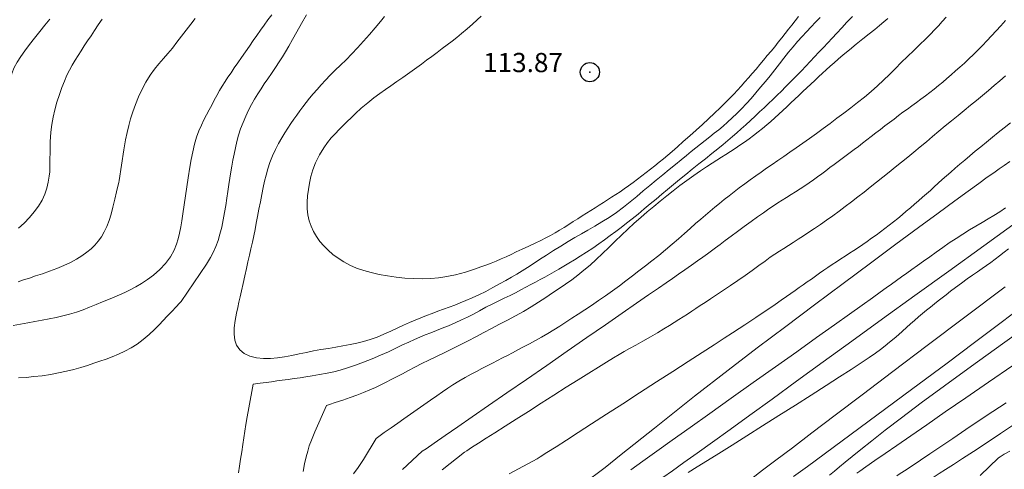
# Model space of a CAD drawing. Extents: x 281653 to 282903, y 1912395 to 1913205.
# Drawn here: x 282029 to 282080, y 1912550 to 1912574 of the extents above; entities that cross this region are included whole.
import ezdxf

# ---------------------------------------------------------------- set-up
doc = ezdxf.new("R2010")
doc.units = 0
doc.header["$MEASUREMENT"] = 0
doc.header["$PDMODE"] = 32
doc.header["$PDSIZE"] = -0.37
for name, color, linetype in [('1TODAS1K', 7, 'Continuous'), ('COTA FOTOGRAMETRICA', 10, 'Continuous'), ('CURVA INTERMEDIA', 17, 'Continuous'), ('CURVA MAESTRA', 17, 'Continuous')]:
    doc.layers.add(name, color=color, linetype=linetype)
doc.styles.add('WMF-Times New Roman0', font='TIMES.TTF')

msp = doc.modelspace()

# ---------------------------------------------------------------- linework, layer by layer
at = {"layer": 'COTA FOTOGRAMETRICA'}
msp.add_point((282058.293, 1912570.841, 113.866), dxfattribs=at)
at = {"layer": 'CURVA INTERMEDIA', "color": 17, "linetype": 'Continuous', "lineweight": 9}
for points, elevation in [([(282037.739, 1912573.634), (282037.509, 1912573.334), (282037.275, 1912573.028), (282037.036, 1912572.712), (282036.794, 1912572.397), (282036.556, 1912572.097), (282036.32, 1912571.814), (282036.088, 1912571.548), (282035.856, 1912571.281), (282035.622, 1912570.995), (282035.393, 1912570.678), (282035.175, 1912570.327), (282034.975, 1912569.95), (282034.796, 1912569.558), (282034.638, 1912569.164), (282034.5, 1912568.782), (282034.382, 1912568.412), (282034.281, 1912568.056), (282034.195, 1912567.702), (282034.115, 1912567.321), (282034.025, 1912566.803), (282033.78, 1912565.194)], 109.009), ([(282043.536, 1912573.83), (282043.275, 1912573.366), (282043.031, 1912572.932), (282042.809, 1912572.541), (282042.615, 1912572.199), (282042.444, 1912571.904), (282042.289, 1912571.644), (282042.123, 1912571.381), (282041.926, 1912571.083), (282041.717, 1912570.778), (282041.522, 1912570.498), (282041.341, 1912570.236), (282041.169, 1912569.977), (282041.002, 1912569.715), (282040.839, 1912569.442), (282040.679, 1912569.156), (282040.523, 1912568.858), (282040.374, 1912568.547), (282040.235, 1912568.227), (282040.11, 1912567.899), (282040.002, 1912567.566), (282039.91, 1912567.233), (282039.833, 1912566.903), (282039.767, 1912566.579), (282039.709, 1912566.264), (282039.655, 1912565.955), (282039.604, 1912565.645), (282039.553, 1912565.325), (282039.501, 1912564.987), (282039.448, 1912564.635), (282039.394, 1912564.274), (282039.336, 1912563.907), (282039.274, 1912563.534), (282039.204, 1912563.154), (282039.124, 1912562.774), (282039.033, 1912562.408), (282038.933, 1912562.074), (282038.821, 1912561.77), (282038.694, 1912561.486), (282038.537, 1912561.192), (282038.325, 1912560.844), (282038.008, 1912560.362), (282037.014, 1912558.905)], 111.041), ([(282047.608, 1912573.745), (282047.386, 1912573.475), (282047.114, 1912573.151), (282046.812, 1912572.797), (282046.505, 1912572.447), (282046.2, 1912572.11), (282045.897, 1912571.789), (282045.6, 1912571.487), (282045.313, 1912571.206), (282045.038, 1912570.939), (282044.778, 1912570.682), (282044.533, 1912570.43), (282044.303, 1912570.184), (282044.087, 1912569.943), (282043.885, 1912569.708), (282043.697, 1912569.48), (282043.52, 1912569.257), (282043.351, 1912569.038), (282043.19, 1912568.822), (282043.033, 1912568.606), (282042.88, 1912568.387), (282042.728, 1912568.161), (282042.574, 1912567.927), (282042.416, 1912567.681), (282042.253, 1912567.417), (282042.086, 1912567.129), (282041.922, 1912566.814), (282041.767, 1912566.48), (282041.632, 1912566.138), (282041.52, 1912565.801), (282041.431, 1912565.483), (282041.357, 1912565.167), (282041.286, 1912564.836), (282041.213, 1912564.479), (282041.135, 1912564.092), (282041.058, 1912563.702), (282040.987, 1912563.335), (282040.921, 1912562.989), (282040.857, 1912562.658), (282040.792, 1912562.329), (282040.722, 1912561.992), (282040.648, 1912561.65), (282040.571, 1912561.307), (282040.492, 1912560.963), (282040.412, 1912560.614), (282040.327, 1912560.24), (282040.236, 1912559.837), (282040.15, 1912559.454), (282040.08, 1912559.14), (282040.021, 1912558.869), (282039.963, 1912558.6), (282039.9, 1912558.291), (282039.832, 1912557.92), (282039.779, 1912557.538), (282039.766, 1912557.197), (282039.803, 1912556.895), (282039.9, 1912556.623), (282040.065, 1912556.387), (282040.3, 1912556.198), (282040.595, 1912556.06), (282040.934, 1912555.973), (282041.296, 1912555.933), (282041.664, 1912555.932), (282042.032, 1912555.964), (282042.401, 1912556.021), (282042.772, 1912556.093), (282043.149, 1912556.173), (282043.53, 1912556.253), (282043.911, 1912556.329), (282044.292, 1912556.4), (282044.675, 1912556.466), (282045.057, 1912556.53), (282045.436, 1912556.593), (282045.805, 1912556.658), (282046.161, 1912556.729), (282046.509, 1912556.815), (282046.858, 1912556.922), (282047.212, 1912557.053), (282047.572, 1912557.205), (282047.927, 1912557.365), (282048.266, 1912557.521), (282048.587, 1912557.668), (282048.895, 1912557.803), (282049.195, 1912557.929), (282049.493, 1912558.05), (282049.791, 1912558.169), (282050.088, 1912558.284), (282050.384, 1912558.396), (282050.679, 1912558.505), (282050.969, 1912558.611), (282051.254, 1912558.718), (282051.541, 1912558.829), (282051.84, 1912558.95), (282052.161, 1912559.088), (282052.509, 1912559.25), (282052.875, 1912559.432), (282053.242, 1912559.625), (282053.594, 1912559.818), (282053.917, 1912560), (282054.212, 1912560.17), (282054.489, 1912560.332), (282054.76, 1912560.496), (282055.041, 1912560.673), (282055.342, 1912560.867), (282055.672, 1912561.083), (282056.028, 1912561.314), (282056.404, 1912561.553), (282056.784, 1912561.791), (282057.155, 1912562.018), (282057.511, 1912562.23), (282057.853, 1912562.427), (282058.195, 1912562.621), (282058.549, 1912562.824), (282058.919, 1912563.043), (282059.299, 1912563.283), (282059.677, 1912563.541), (282060.042, 1912563.812), (282060.393, 1912564.091), (282060.734, 1912564.374), (282061.07, 1912564.659), (282061.409, 1912564.942), (282061.75, 1912565.224), (282062.093, 1912565.505), (282062.43, 1912565.779), (282062.751, 1912566.041), (282063.047, 1912566.284), (282063.316, 1912566.505), (282063.568, 1912566.709), (282063.812, 1912566.902), (282064.054, 1912567.091), (282064.298, 1912567.28), (282064.538, 1912567.469), (282064.771, 1912567.657), (282065, 1912567.845), (282065.227, 1912568.038), (282065.458, 1912568.24), (282065.697, 1912568.456), (282065.942, 1912568.689), (282066.192, 1912568.938), (282066.442, 1912569.201), (282066.691, 1912569.476), (282066.939, 1912569.759), (282067.185, 1912570.051), (282067.43, 1912570.35), (282067.674, 1912570.655), (282067.917, 1912570.964), (282068.159, 1912571.273), (282068.4, 1912571.577), (282068.639, 1912571.874), (282068.875, 1912572.16), (282069.108, 1912572.433), (282069.34, 1912572.695), (282069.573, 1912572.947), (282069.81, 1912573.193), (282070.048, 1912573.436), (282070.286, 1912573.677)], 112.156), ([(282040.767, 1912554.602), (282040.882, 1912554.617), (282041.124, 1912554.65), (282041.43, 1912554.691), (282041.715, 1912554.729), (282041.989, 1912554.766), (282042.279, 1912554.806), (282042.583, 1912554.848), (282042.894, 1912554.892), (282043.201, 1912554.937), (282043.506, 1912554.982), (282043.838, 1912555.034), (282044.222, 1912555.099), (282044.608, 1912555.172), (282044.953, 1912555.248), (282045.293, 1912555.337), (282045.669, 1912555.452), (282046.081, 1912555.591), (282046.514, 1912555.75), (282046.954, 1912555.924), (282047.388, 1912556.106), (282047.804, 1912556.291), (282048.191, 1912556.471), (282048.544, 1912556.64), (282048.861, 1912556.79), (282049.155, 1912556.924), (282049.44, 1912557.047), (282049.722, 1912557.163), (282050.006, 1912557.276), (282050.299, 1912557.391), (282050.607, 1912557.512), (282050.934, 1912557.645), (282051.279, 1912557.792), (282051.617, 1912557.944), (282051.924, 1912558.094), (282052.225, 1912558.251), (282052.546, 1912558.424), (282052.877, 1912558.601), (282053.204, 1912558.767), (282053.523, 1912558.922), (282053.835, 1912559.069), (282054.137, 1912559.213), (282054.428, 1912559.358), (282054.703, 1912559.503), (282054.963, 1912559.644), (282055.212, 1912559.781), (282055.456, 1912559.914), (282055.699, 1912560.044), (282055.944, 1912560.176), (282056.19, 1912560.311), (282056.437, 1912560.45), (282056.685, 1912560.595), (282056.937, 1912560.745), (282057.203, 1912560.904), (282057.49, 1912561.076), (282057.796, 1912561.262), (282058.117, 1912561.465), (282058.44, 1912561.68), (282058.755, 1912561.901), (282059.059, 1912562.122), (282059.352, 1912562.337), (282059.636, 1912562.547), (282059.917, 1912562.756), (282060.202, 1912562.973), (282060.5, 1912563.207), (282060.808, 1912563.457), (282061.123, 1912563.719), (282061.434, 1912563.981), (282061.738, 1912564.235), (282062.038, 1912564.484), (282062.341, 1912564.733), (282062.65, 1912564.989), (282062.968, 1912565.252), (282063.293, 1912565.52), (282063.626, 1912565.791), (282063.964, 1912566.063), (282064.306, 1912566.336), (282064.639, 1912566.603), (282064.948, 1912566.853), (282065.227, 1912567.082), (282065.478, 1912567.289), (282065.712, 1912567.485), (282065.943, 1912567.683), (282066.177, 1912567.889), (282066.415, 1912568.107), (282066.655, 1912568.33), (282066.894, 1912568.552), (282067.13, 1912568.771), (282067.362, 1912568.986), (282067.591, 1912569.201), (282067.819, 1912569.419), (282068.044, 1912569.639), (282068.265, 1912569.858), (282068.479, 1912570.073), (282068.688, 1912570.281), (282068.894, 1912570.486), (282069.101, 1912570.696), (282069.313, 1912570.915), (282069.531, 1912571.146), (282069.757, 1912571.387), (282069.988, 1912571.634), (282070.222, 1912571.881), (282070.454, 1912572.124), (282070.685, 1912572.368), (282070.917, 1912572.617), (282071.157, 1912572.875), (282071.409, 1912573.149), (282071.677, 1912573.439), (282071.959, 1912573.746)], 111.041), ([(282069.156, 1912573.733), (282068.984, 1912573.515), (282068.811, 1912573.295), (282068.638, 1912573.074), (282068.462, 1912572.85), (282068.283, 1912572.625), (282068.101, 1912572.397), (282067.915, 1912572.167), (282067.726, 1912571.936), (282067.533, 1912571.703), (282067.338, 1912571.47), (282067.142, 1912571.237), (282066.946, 1912571.005), (282066.752, 1912570.775), (282066.559, 1912570.55), (282066.367, 1912570.33), (282066.176, 1912570.116), (282065.985, 1912569.909), (282065.791, 1912569.702), (282065.584, 1912569.489), (282065.35, 1912569.253), (282065.077, 1912568.985), (282064.778, 1912568.698), (282064.471, 1912568.412), (282064.154, 1912568.123), (282063.828, 1912567.826), (282063.493, 1912567.523), (282063.159, 1912567.225), (282062.848, 1912566.951), (282062.581, 1912566.719), (282062.345, 1912566.518), (282062.121, 1912566.331), (282061.901, 1912566.15), (282061.679, 1912565.971), (282061.454, 1912565.793), (282061.227, 1912565.615), (282060.999, 1912565.44), (282060.77, 1912565.267), (282060.54, 1912565.097), (282060.312, 1912564.932), (282060.086, 1912564.772), (282059.862, 1912564.618), (282059.642, 1912564.469), (282059.424, 1912564.326), (282059.208, 1912564.187), (282058.994, 1912564.051), (282058.78, 1912563.915), (282058.563, 1912563.78), (282058.344, 1912563.642), (282058.12, 1912563.501), (282057.893, 1912563.357), (282057.662, 1912563.209), (282057.428, 1912563.059), (282057.192, 1912562.908), (282056.956, 1912562.758), (282056.72, 1912562.612), (282056.484, 1912562.473), (282056.249, 1912562.342), (282056.007, 1912562.215), (282055.746, 1912562.086), (282055.449, 1912561.945), (282055.108, 1912561.785), (282054.765, 1912561.624), (282054.461, 1912561.481), (282054.188, 1912561.352), (282053.929, 1912561.233), (282053.673, 1912561.119), (282053.414, 1912561.009), (282053.15, 1912560.902), (282052.883, 1912560.8), (282052.614, 1912560.701), (282052.346, 1912560.607), (282052.079, 1912560.518), (282051.814, 1912560.437), (282051.552, 1912560.363), (282051.293, 1912560.297), (282051.027, 1912560.239), (282050.743, 1912560.187), (282050.414, 1912560.143), (282050.02, 1912560.108), (282049.581, 1912560.09), (282049.122, 1912560.096), (282048.658, 1912560.125), (282048.2, 1912560.174), (282047.754, 1912560.239), (282047.324, 1912560.315), (282046.911, 1912560.407), (282046.519, 1912560.517), (282046.148, 1912560.647), (282045.803, 1912560.797), (282045.482, 1912560.965), (282045.185, 1912561.151), (282044.912, 1912561.352), (282044.663, 1912561.567), (282044.438, 1912561.794), (282044.237, 1912562.034), (282044.061, 1912562.284), (282043.91, 1912562.546), (282043.784, 1912562.821), (282043.685, 1912563.11), (282043.615, 1912563.414), (282043.579, 1912563.735), (282043.574, 1912564.066), (282043.596, 1912564.402), (282043.638, 1912564.738), (282043.694, 1912565.071), (282043.765, 1912565.406), (282043.861, 1912565.752), (282044.005, 1912566.126), (282044.21, 1912566.529), (282044.435, 1912566.901), (282044.638, 1912567.186), (282044.828, 1912567.415), (282045.026, 1912567.634), (282045.231, 1912567.849), (282045.439, 1912568.061), (282045.647, 1912568.267), (282045.856, 1912568.47), (282046.096, 1912568.693), (282046.393, 1912568.958), (282046.723, 1912569.237), (282047.052, 1912569.497), (282047.362, 1912569.728), (282047.647, 1912569.931), (282047.934, 1912570.131), (282048.246, 1912570.349), (282048.548, 1912570.56), (282048.803, 1912570.74), (282049.035, 1912570.906), (282049.275, 1912571.08), (282049.528, 1912571.264), (282049.792, 1912571.458), (282050.063, 1912571.658), (282050.336, 1912571.862), (282050.606, 1912572.066), (282050.869, 1912572.266), (282051.12, 1912572.459), (282051.36, 1912572.646), (282051.615, 1912572.852)], 113.066), ([(282047.166, 1912551.779), (282047.303, 1912551.876), (282047.59, 1912552.079), (282047.953, 1912552.335), (282048.289, 1912552.573), (282048.611, 1912552.799), (282048.948, 1912553.037), (282049.299, 1912553.283), (282049.653, 1912553.531), (282049.998, 1912553.773), (282050.324, 1912553.999), (282050.621, 1912554.205), (282050.89, 1912554.388), (282051.166, 1912554.569), (282051.478, 1912554.765), (282051.802, 1912554.955), (282052.105, 1912555.121), (282052.392, 1912555.268), (282052.674, 1912555.411), (282052.949, 1912555.552), (282053.217, 1912555.692), (282053.478, 1912555.83), (282053.737, 1912555.965), (282053.998, 1912556.101), (282054.269, 1912556.24), (282054.55, 1912556.385), (282054.843, 1912556.539), (282055.147, 1912556.702), (282055.46, 1912556.873), (282055.778, 1912557.051), (282056.098, 1912557.235), (282056.415, 1912557.425), (282056.728, 1912557.62), (282057.04, 1912557.821), (282057.356, 1912558.028), (282057.681, 1912558.244), (282058.022, 1912558.469), (282058.377, 1912558.704), (282058.742, 1912558.948), (282059.11, 1912559.201), (282059.473, 1912559.459), (282059.827, 1912559.72), (282060.172, 1912559.98), (282060.51, 1912560.239), (282060.845, 1912560.496), (282061.183, 1912560.757), (282061.526, 1912561.026), (282061.875, 1912561.304), (282062.225, 1912561.593), (282062.57, 1912561.884), (282062.902, 1912562.172), (282063.218, 1912562.45), (282063.516, 1912562.711), (282063.796, 1912562.955), (282064.062, 1912563.185), (282064.316, 1912563.402), (282064.561, 1912563.609), (282064.803, 1912563.811), (282065.046, 1912564.009), (282065.292, 1912564.207), (282065.544, 1912564.409), (282065.804, 1912564.615), (282066.075, 1912564.824), (282066.355, 1912565.033), (282066.64, 1912565.239), (282066.926, 1912565.442), (282067.211, 1912565.642), (282067.495, 1912565.84), (282067.783, 1912566.041), (282068.079, 1912566.245), (282068.386, 1912566.456), (282068.705, 1912566.674), (282069.037, 1912566.901), (282069.381, 1912567.137), (282069.732, 1912567.385), (282070.088, 1912567.641), (282070.443, 1912567.904), (282070.799, 1912568.17), (282071.155, 1912568.438), (282071.513, 1912568.707), (282071.874, 1912568.98), (282072.235, 1912569.259), (282072.591, 1912569.543), (282072.937, 1912569.834), (282073.268, 1912570.128), (282073.585, 1912570.425), (282073.893, 1912570.725), (282074.198, 1912571.028), (282074.509, 1912571.335), (282074.83, 1912571.649), (282075.161, 1912571.969), (282075.481, 1912572.279), (282075.772, 1912572.565), (282076.026, 1912572.821), (282076.244, 1912573.046), (282076.444, 1912573.258), (282076.643, 1912573.473), (282076.846, 1912573.696)], 109.009), ([(282051.615, 1912572.852), (282051.904, 1912573.091), (282052.187, 1912573.336), (282052.426, 1912573.556), (282052.633, 1912573.756)], 113.066), ([(282030.177, 1912573.593), (282029.919, 1912573.281), (282029.652, 1912572.953), (282029.383, 1912572.616), (282029.123, 1912572.282), (282028.879, 1912571.958), (282028.66, 1912571.652), (282028.47, 1912571.36), (282028.315, 1912571.076), (282028.197, 1912570.768), (282028.119, 1912570.395), (282028.089, 1912569.886), (282028.152, 1912568.391)], 107.065), ([(282032.897, 1912573.601), (282032.699, 1912573.302), (282032.507, 1912573.012), (282032.32, 1912572.732), (282032.139, 1912572.463), (282031.966, 1912572.204), (282031.8, 1912571.952), (282031.641, 1912571.706), (282031.488, 1912571.46), (282031.341, 1912571.209), (282031.2, 1912570.95), (282031.066, 1912570.676), (282030.934, 1912570.376), (282030.8, 1912570.042), (282030.669, 1912569.674), (282030.545, 1912569.282), (282030.436, 1912568.883), (282030.348, 1912568.493), (282030.279, 1912568.111), (282030.227, 1912567.715), (282030.193, 1912567.215), (282030.178, 1912565.758)], 108.011), ([(282049.567, 1912551.106), (282049.761, 1912551.24), (282050.177, 1912551.527), (282050.76, 1912551.931), (282051.417, 1912552.384), (282052.158, 1912552.896), (282053.012, 1912553.486), (282053.964, 1912554.144), (282054.985, 1912554.849), (282056.044, 1912555.581), (282057.107, 1912556.315), (282058.138, 1912557.028), (282059.103, 1912557.694), (282059.972, 1912558.294), (282060.721, 1912558.812), (282061.348, 1912559.246), (282061.86, 1912559.599), (282062.268, 1912559.881), (282062.596, 1912560.107), (282062.902, 1912560.319), (282063.238, 1912560.553), (282063.581, 1912560.793), (282063.896, 1912561.016), (282064.172, 1912561.213), (282064.409, 1912561.386), (282064.625, 1912561.544), (282064.839, 1912561.704), (282065.072, 1912561.877), (282065.339, 1912562.076), (282065.643, 1912562.299), (282065.978, 1912562.544), (282066.331, 1912562.802), (282066.686, 1912563.059), (282067.027, 1912563.305), (282067.336, 1912563.527), (282067.611, 1912563.721), (282067.852, 1912563.886), (282068.078, 1912564.035), (282068.306, 1912564.179), (282068.537, 1912564.324), (282068.772, 1912564.47), (282069.008, 1912564.618), (282069.244, 1912564.769), (282069.477, 1912564.922), (282069.707, 1912565.078), (282069.932, 1912565.236), (282070.152, 1912565.394), (282070.369, 1912565.553), (282070.584, 1912565.712), (282070.796, 1912565.87), (282071.008, 1912566.028), (282071.219, 1912566.185), (282071.429, 1912566.341), (282071.638, 1912566.497), (282071.848, 1912566.654), (282072.06, 1912566.814), (282072.275, 1912566.977), (282072.494, 1912567.144), (282072.718, 1912567.317), (282072.947, 1912567.494), (282073.182, 1912567.674), (282073.42, 1912567.856), (282073.659, 1912568.039), (282073.898, 1912568.221), (282074.134, 1912568.401), (282074.367, 1912568.577), (282074.597, 1912568.751), (282074.827, 1912568.923), (282075.059, 1912569.094), (282075.293, 1912569.265), (282075.528, 1912569.437), (282075.763, 1912569.61), (282075.994, 1912569.785), (282076.222, 1912569.962), (282076.445, 1912570.142), (282076.666, 1912570.325), (282076.887, 1912570.513), (282077.109, 1912570.704), (282077.334, 1912570.901), (282077.562, 1912571.104), (282077.793, 1912571.313), (282078.027, 1912571.529), (282078.263, 1912571.754), (282078.499, 1912571.988), (282078.734, 1912572.229), (282078.97, 1912572.478), (282079.207, 1912572.734), (282079.445, 1912572.995), (282079.687, 1912573.259), (282079.933, 1912573.524)], 108.011), ([(282051.761, 1912551.057), (282051.88, 1912551.133), (282052.134, 1912551.296), (282052.492, 1912551.525), (282052.894, 1912551.782), (282053.349, 1912552.073), (282053.874, 1912552.408), (282054.461, 1912552.783), (282055.092, 1912553.186), (282055.75, 1912553.605), (282056.415, 1912554.027), (282057.065, 1912554.439), (282057.68, 1912554.827), (282058.242, 1912555.179), (282058.737, 1912555.487), (282059.163, 1912555.749), (282059.523, 1912555.968), (282059.823, 1912556.148), (282060.08, 1912556.299), (282060.35, 1912556.452), (282060.679, 1912556.634), (282061.053, 1912556.841), (282061.443, 1912557.062), (282061.817, 1912557.28), (282062.15, 1912557.48), (282062.439, 1912557.658), (282062.69, 1912557.815), (282062.919, 1912557.959), (282063.145, 1912558.104), (282063.37, 1912558.25), (282063.595, 1912558.397), (282063.818, 1912558.545), (282064.044, 1912558.695), (282064.288, 1912558.858), (282064.568, 1912559.044), (282064.887, 1912559.256), (282065.243, 1912559.491), (282065.619, 1912559.739), (282065.998, 1912559.994), (282066.375, 1912560.255), (282066.747, 1912560.522), (282067.098, 1912560.779), (282067.412, 1912561.011), (282067.688, 1912561.209), (282067.931, 1912561.374), (282068.158, 1912561.522), (282068.39, 1912561.667), (282068.63, 1912561.816), (282068.879, 1912561.973), (282069.14, 1912562.14), (282069.413, 1912562.318), (282069.697, 1912562.508), (282069.994, 1912562.708), (282070.302, 1912562.919), (282070.619, 1912563.139), (282070.942, 1912563.368), (282071.268, 1912563.604), (282071.594, 1912563.845), (282071.92, 1912564.092), (282072.245, 1912564.343), (282072.57, 1912564.597), (282072.894, 1912564.853), (282073.219, 1912565.111), (282073.544, 1912565.369), (282073.869, 1912565.629), (282074.195, 1912565.889), (282074.52, 1912566.151), (282074.844, 1912566.415), (282075.167, 1912566.681), (282075.49, 1912566.95), (282075.813, 1912567.221), (282076.138, 1912567.494), (282076.466, 1912567.768), (282076.796, 1912568.042), (282077.129, 1912568.314), (282077.461, 1912568.584), (282077.79, 1912568.85), (282078.114, 1912569.114), (282078.431, 1912569.374), (282078.742, 1912569.631), (282079.047, 1912569.886), (282079.347, 1912570.14), (282079.643, 1912570.394), (282079.937, 1912570.648)], 107.065), ([(282055.551, 1912550.717), (282055.71, 1912550.82), (282056.052, 1912551.039), (282056.532, 1912551.348), (282057.071, 1912551.695), (282057.68, 1912552.087), (282058.382, 1912552.54), (282059.165, 1912553.044), (282060.006, 1912553.586), (282060.879, 1912554.148), (282061.757, 1912554.714), (282062.61, 1912555.265), (282063.411, 1912555.781), (282064.134, 1912556.248), (282064.761, 1912556.653), (282065.289, 1912556.996), (282065.723, 1912557.277), (282066.073, 1912557.504), (282066.356, 1912557.69), (282066.625, 1912557.867), (282066.928, 1912558.067), (282067.26, 1912558.289), (282067.607, 1912558.523), (282067.945, 1912558.753), (282068.255, 1912558.967), (282068.528, 1912559.158), (282068.763, 1912559.325), (282068.977, 1912559.477), (282069.188, 1912559.626), (282069.4, 1912559.775), (282069.614, 1912559.924), (282069.828, 1912560.073), (282070.042, 1912560.224), (282070.256, 1912560.375), (282070.471, 1912560.527), (282070.687, 1912560.678), (282070.906, 1912560.827), (282071.128, 1912560.974), (282071.354, 1912561.119), (282071.582, 1912561.264), (282071.812, 1912561.411), (282072.043, 1912561.562), (282072.273, 1912561.716), (282072.504, 1912561.873), (282072.734, 1912562.034), (282072.964, 1912562.198), (282073.193, 1912562.363), (282073.421, 1912562.532), (282073.649, 1912562.702), (282073.876, 1912562.876), (282074.102, 1912563.052), (282074.325, 1912563.232), (282074.547, 1912563.414), (282074.765, 1912563.597), (282074.981, 1912563.782), (282075.193, 1912563.966), (282075.404, 1912564.148), (282075.612, 1912564.328), (282075.818, 1912564.508), (282076.023, 1912564.688), (282076.228, 1912564.871), (282076.435, 1912565.057), (282076.645, 1912565.248), (282076.86, 1912565.443), (282077.083, 1912565.642), (282077.314, 1912565.845), (282077.557, 1912566.054), (282077.812, 1912566.268), (282078.08, 1912566.491), (282078.359, 1912566.721), (282078.648, 1912566.958), (282078.946, 1912567.202), (282079.25, 1912567.449), (282079.559, 1912567.699), (282079.872, 1912567.951), (282080.188, 1912568.203)], 106.111), ([(282030.178, 1912565.758), (282030.167, 1912565.652), (282030.14, 1912565.427), (282030.093, 1912565.122), (282030.02, 1912564.803), (282029.914, 1912564.487), (282029.769, 1912564.176), (282029.586, 1912563.871), (282029.365, 1912563.569), (282029.114, 1912563.274), (282028.842, 1912562.989), (282028.55, 1912562.721)], 108.036), ([(282033.78, 1912565.194), (282033.76, 1912565.106), (282033.716, 1912564.912), (282033.647, 1912564.607), (282033.557, 1912564.223), (282033.459, 1912563.819), (282033.362, 1912563.451), (282033.26, 1912563.118), (282033.143, 1912562.812), (282033.009, 1912562.529), (282032.857, 1912562.27), (282032.69, 1912562.037), (282032.514, 1912561.833), (282032.319, 1912561.646), (282032.098, 1912561.463), (282031.846, 1912561.282), (282031.562, 1912561.104), (282031.246, 1912560.932), (282030.902, 1912560.769), (282030.536, 1912560.617), (282030.157, 1912560.477), (282029.784, 1912560.349), (282029.433, 1912560.233), (282029.108, 1912560.125), (282028.807, 1912560.023), (282028.521, 1912559.921)], 109.017), ([(282060.421, 1912550.148), (282061.058, 1912550.6), (282061.773, 1912551.108), (282062.58, 1912551.681), (282063.51, 1912552.342), (282064.545, 1912553.078), (282065.655, 1912553.866), (282066.803, 1912554.682), (282067.953, 1912555.5), (282069.065, 1912556.291), (282070.101, 1912557.028), (282071.028, 1912557.688), (282071.82, 1912558.253), (282072.476, 1912558.721), (282073.002, 1912559.098), (282073.41, 1912559.391), (282073.723, 1912559.616), (282073.99, 1912559.809), (282074.255, 1912560), (282074.522, 1912560.191), (282074.789, 1912560.379), (282075.064, 1912560.572), (282075.357, 1912560.778), (282075.668, 1912560.997), (282075.992, 1912561.228), (282076.325, 1912561.468), (282076.664, 1912561.711), (282077.008, 1912561.952), (282077.357, 1912562.188), (282077.708, 1912562.413), (282078.053, 1912562.626), (282078.39, 1912562.827), (282078.714, 1912563.018), (282079.028, 1912563.203), (282079.335, 1912563.388), (282079.639, 1912563.579), (282079.941, 1912563.781)], 104.115), ([(282060.544, 1912548.642), (282060.625, 1912548.699), (282060.8, 1912548.823), (282061.05, 1912549), (282061.34, 1912549.206), (282061.681, 1912549.448), (282062.096, 1912549.743), (282062.594, 1912550.098), (282063.185, 1912550.52), (282063.877, 1912551.015), (282064.678, 1912551.59), (282065.593, 1912552.249), (282066.627, 1912552.994), (282067.781, 1912553.828), (282069.055, 1912554.75), (282070.444, 1912555.756), (282071.94, 1912556.841), (282073.535, 1912557.996), (282075.218, 1912559.215), (282076.979, 1912560.488), (282078.806, 1912561.808), (282080.691, 1912563.167)], 103.147), ([(282063.417, 1912549.997), (282063.886, 1912550.291), (282064.414, 1912550.622), (282065.01, 1912550.996), (282065.697, 1912551.428), (282066.463, 1912551.909), (282067.285, 1912552.427), (282068.136, 1912552.965), (282068.992, 1912553.506), (282069.822, 1912554.033), (282070.599, 1912554.529), (282071.299, 1912554.98), (282071.904, 1912555.373), (282072.411, 1912555.708), (282072.827, 1912555.988), (282073.159, 1912556.217), (282073.425, 1912556.408), (282073.662, 1912556.588), (282073.902, 1912556.783), (282074.138, 1912556.983), (282074.358, 1912557.174), (282074.569, 1912557.36), (282074.78, 1912557.546), (282074.991, 1912557.733), (282075.201, 1912557.917), (282075.411, 1912558.097), (282075.619, 1912558.273), (282075.826, 1912558.444), (282076.031, 1912558.61), (282076.234, 1912558.774), (282076.435, 1912558.935), (282076.635, 1912559.095), (282076.84, 1912559.258), (282077.069, 1912559.437), (282077.338, 1912559.641), (282077.635, 1912559.861), (282077.938, 1912560.078), (282078.224, 1912560.279), (282078.479, 1912560.453), (282078.712, 1912560.613), (282078.941, 1912560.774), (282079.169, 1912560.94), (282079.397, 1912561.111), (282079.627, 1912561.287), (282079.86, 1912561.466), (282080.097, 1912561.646)], 102.178), ([(282064.988, 1912548.395), (282065.133, 1912548.503), (282065.439, 1912548.732), (282065.844, 1912549.034), (282066.259, 1912549.345), (282066.719, 1912549.691), (282067.284, 1912550.117), (282067.983, 1912550.645), (282068.835, 1912551.291), (282069.857, 1912552.065), (282071.063, 1912552.98), (282072.463, 1912554.042), (282074.062, 1912555.254), (282075.85, 1912556.606), (282077.811, 1912558.082), (282079.924, 1912559.665)], 101.085), ([(282037.014, 1912558.905), (282036.929, 1912558.814), (282036.751, 1912558.623), (282036.519, 1912558.375), (282036.291, 1912558.133), (282036.076, 1912557.908), (282035.865, 1912557.69), (282035.629, 1912557.454), (282035.345, 1912557.186), (282035.035, 1912556.919), (282034.725, 1912556.69), (282034.411, 1912556.495), (282034.085, 1912556.323), (282033.753, 1912556.168), (282033.425, 1912556.03), (282033.101, 1912555.906), (282032.78, 1912555.793), (282032.457, 1912555.686), (282032.127, 1912555.581), (282031.785, 1912555.477), (282031.423, 1912555.373), (282031.038, 1912555.273), (282030.629, 1912555.183), (282030.204, 1912555.105), (282029.771, 1912555.041), (282029.344, 1912554.992), (282028.934, 1912554.956), (282028.546, 1912554.931)], 111.003), ([(282070.77, 1912549.861), (282070.853, 1912549.93), (282071.031, 1912550.08), (282071.288, 1912550.294), (282071.591, 1912550.544), (282071.956, 1912550.843), (282072.41, 1912551.209), (282072.975, 1912551.658), (282073.672, 1912552.202), (282074.521, 1912552.852), (282075.542, 1912553.621), (282076.75, 1912554.515), (282078.158, 1912555.542), (282079.772, 1912556.704), (282081.592, 1912558.001)], 99.192), ([(282072.19, 1912549.97), (282072.342, 1912550.075), (282072.669, 1912550.301), (282073.132, 1912550.621), (282073.662, 1912550.987), (282074.273, 1912551.409), (282074.998, 1912551.91), (282075.841, 1912552.492), (282076.8, 1912553.154), (282077.87, 1912553.892), (282079.043, 1912554.703), (282080.309, 1912555.577)], 98.033), ([(282039.997, 1912549.982), (282040.052, 1912550.332), (282040.109, 1912550.704), (282040.166, 1912551.084), (282040.221, 1912551.453), (282040.272, 1912551.807), (282040.322, 1912552.148), (282040.376, 1912552.501), (282040.441, 1912552.897), (282040.527, 1912553.375), (282040.767, 1912554.602)], 111.003), ([(282074.277, 1912549.827), (282074.406, 1912549.913), (282074.681, 1912550.098), (282075.068, 1912550.357), (282075.502, 1912550.649), (282075.993, 1912550.978), (282076.559, 1912551.358), (282077.19, 1912551.781), (282077.868, 1912552.234), (282078.57, 1912552.704), (282079.276, 1912553.176), (282079.962, 1912553.634)], 97.079), ([(282075.861, 1912549.553), (282075.959, 1912549.616), (282076.171, 1912549.751), (282076.472, 1912549.943), (282076.818, 1912550.165), (282077.22, 1912550.423), (282077.701, 1912550.734), (282078.268, 1912551.103), (282078.922, 1912551.532), (282079.667, 1912552.025), (282080.502, 1912552.584)], 96.125), ([(282045.99, 1912549.936), (282046.227, 1912550.26), (282046.5, 1912550.674), (282047.166, 1912551.779)], 109.017), ([(282048.531, 1912550.154), (282049.567, 1912551.106)], 108.036), ([(282050.596, 1912550.148), (282051.761, 1912551.057)], 107.017), ([(282054.099, 1912549.927), (282055.551, 1912550.717)], 106.013)]:
    msp.add_lwpolyline(points, dxfattribs=dict(at, elevation=elevation))
at = {"layer": 'CURVA MAESTRA', "color": 17, "linetype": 'Continuous', "lineweight": 13}
for points, elevation in [([(282041.731, 1912573.825), (282041.533, 1912573.556), (282041.335, 1912573.286), (282041.139, 1912573.019), (282040.949, 1912572.754), (282040.758, 1912572.483), (282040.564, 1912572.197), (282040.364, 1912571.902), (282040.162, 1912571.607), (282039.965, 1912571.324), (282039.78, 1912571.061), (282039.608, 1912570.814), (282039.448, 1912570.578), (282039.298, 1912570.346), (282039.154, 1912570.114), (282039.013, 1912569.878), (282038.874, 1912569.634), (282038.737, 1912569.384), (282038.602, 1912569.131), (282038.468, 1912568.877), (282038.333, 1912568.623), (282038.198, 1912568.361), (282038.063, 1912568.083), (282037.934, 1912567.784), (282037.816, 1912567.46), (282037.711, 1912567.1), (282037.617, 1912566.701), (282037.537, 1912566.299), (282037.469, 1912565.901), (282037.384, 1912565.346), (282037.106, 1912563.468)], 110.124), ([(282044.587, 1912553.492), (282044.73, 1912553.539), (282045.032, 1912553.64), (282045.425, 1912553.771), (282045.804, 1912553.903), (282046.163, 1912554.033), (282046.511, 1912554.169), (282046.838, 1912554.304), (282047.136, 1912554.435), (282047.412, 1912554.565), (282047.681, 1912554.698), (282047.951, 1912554.836), (282048.231, 1912554.984), (282048.528, 1912555.142), (282048.846, 1912555.31), (282049.183, 1912555.487), (282049.538, 1912555.67), (282049.91, 1912555.855), (282050.301, 1912556.044), (282050.706, 1912556.237), (282051.122, 1912556.436), (282051.539, 1912556.642), (282051.951, 1912556.854), (282052.36, 1912557.07), (282052.768, 1912557.286), (282053.179, 1912557.502), (282053.591, 1912557.716), (282054.006, 1912557.934), (282054.421, 1912558.159), (282054.832, 1912558.39), (282055.234, 1912558.628), (282055.623, 1912558.869), (282055.996, 1912559.11), (282056.353, 1912559.348), (282056.695, 1912559.58), (282057.025, 1912559.809), (282057.345, 1912560.039), (282057.662, 1912560.277), (282057.981, 1912560.531), (282058.303, 1912560.802), (282058.629, 1912561.093), (282058.957, 1912561.399), (282059.285, 1912561.716), (282059.612, 1912562.036), (282059.941, 1912562.355), (282060.272, 1912562.669), (282060.606, 1912562.976), (282060.943, 1912563.277), (282061.283, 1912563.569), (282061.624, 1912563.854), (282061.961, 1912564.131), (282062.297, 1912564.402), (282062.635, 1912564.67), (282062.981, 1912564.935), (282063.338, 1912565.198), (282063.698, 1912565.455), (282064.051, 1912565.699), (282064.374, 1912565.917), (282064.653, 1912566.1), (282064.901, 1912566.259), (282065.138, 1912566.41), (282065.374, 1912566.561), (282065.614, 1912566.715), (282065.857, 1912566.874), (282066.1, 1912567.038), (282066.342, 1912567.205), (282066.583, 1912567.377), (282066.82, 1912567.551), (282067.052, 1912567.728), (282067.278, 1912567.909), (282067.5, 1912568.092), (282067.716, 1912568.277), (282067.928, 1912568.465), (282068.138, 1912568.656), (282068.345, 1912568.848), (282068.551, 1912569.043), (282068.758, 1912569.238), (282068.964, 1912569.434), (282069.172, 1912569.631), (282069.38, 1912569.827), (282069.588, 1912570.023), (282069.795, 1912570.217), (282070, 1912570.41), (282070.204, 1912570.599), (282070.405, 1912570.785), (282070.604, 1912570.969), (282070.802, 1912571.149), (282071.007, 1912571.332), (282071.228, 1912571.525), (282071.489, 1912571.745), (282071.805, 1912572.005), (282072.157, 1912572.289), (282072.514, 1912572.575), (282072.844, 1912572.84), (282073.123, 1912573.067), (282073.366, 1912573.266), (282073.592, 1912573.455), (282073.812, 1912573.639)], 110.124), ([(282059.092, 1912550.271), (282059.926, 1912550.938), (282061.654, 1912552.318), (282063.742, 1912553.974), (282065.493, 1912555.338), (282066.998, 1912556.486), (282068.489, 1912557.611), (282069.991, 1912558.735), (282071.474, 1912559.841), (282072.899, 1912560.899), (282074.223, 1912561.88), (282075.41, 1912562.757), (282076.433, 1912563.509), (282077.29, 1912564.137), (282077.989, 1912564.648), (282078.547, 1912565.053), (282078.984, 1912565.367), (282079.323, 1912565.609), (282079.597, 1912565.802), (282079.862, 1912565.987), (282080.167, 1912566.199)], 105.047), ([(282037.106, 1912563.468), (282037.086, 1912563.351), (282037.044, 1912563.104), (282036.987, 1912562.782), (282036.927, 1912562.468), (282036.86, 1912562.171), (282036.772, 1912561.881), (282036.642, 1912561.572), (282036.449, 1912561.231), (282036.198, 1912560.884), (282035.9, 1912560.561), (282035.579, 1912560.278), (282035.257, 1912560.041), (282034.943, 1912559.841), (282034.643, 1912559.668), (282034.355, 1912559.516), (282034.078, 1912559.38), (282033.802, 1912559.253), (282033.519, 1912559.13), (282033.223, 1912559.006), (282032.911, 1912558.879), (282032.584, 1912558.746), (282032.247, 1912558.609), (282031.903, 1912558.475), (282031.555, 1912558.351), (282031.205, 1912558.242), (282030.854, 1912558.152), (282030.501, 1912558.076), (282030.142, 1912558.007), (282029.775, 1912557.94), (282029.401, 1912557.871), (282029.022, 1912557.798), (282028.644, 1912557.724), (282028.27, 1912557.649)], 110.029), ([(282080.923, 1912558.731), (282079.641, 1912557.76), (282078.318, 1912556.763), (282076.893, 1912555.694), (282075.048, 1912554.324), (282069.619, 1912550.323)], 100.095), ([(282043.36, 1912550.053), (282043.442, 1912550.453), (282043.525, 1912550.82), (282043.602, 1912551.119), (282043.685, 1912551.389), (282043.793, 1912551.692), (282043.97, 1912552.124), (282044.587, 1912553.492)], 110.029), ([(282079.562, 1912550.771), (282079.658, 1912550.827), (282079.865, 1912550.949), (282080.155, 1912551.119)], 95.076), ([(282078.623, 1912549.845), (282079.562, 1912550.771)], 95.098), ([(282057.93, 1912549.4), (282059.092, 1912550.271)], 105.032), ([(282068.901, 1912549.787), (282069.619, 1912550.323)], 100.026)]:
    msp.add_lwpolyline(points, dxfattribs=dict(at, elevation=elevation))

# ---------------------------------------------------------------- texts
at = {"layer": '1TODAS1K', "style": 'WMF-Times New Roman0'}
msp.add_text('113.87', height=1, dxfattribs=at).set_placement((282052.728, 1912570.841))

doc.saveas('drawing.dxf')
